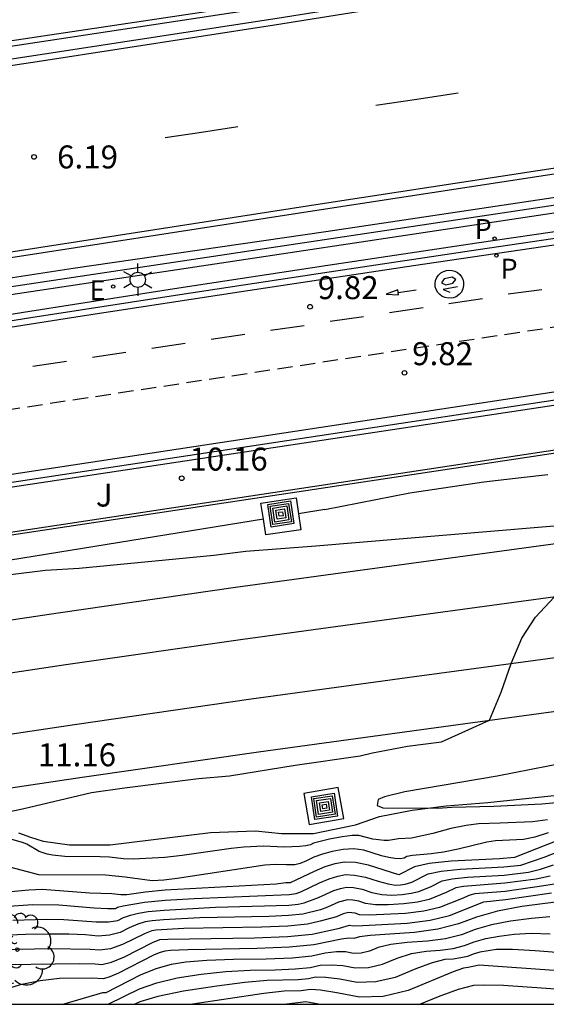
# Model space of a CAD drawing. Units: millimetres. Extents: x 586944 to 587295, y 4797039 to 4797290.
# Drawn here: x 587113 to 587130, y 4797040 to 4797072 of the extents above; entities that cross this region are included whole.
import ezdxf

# ---------------------------------------------------------------- set-up
doc = ezdxf.new("R2010")
doc.units = ezdxf.units.MM
doc.linetypes.add('TRAZOS_NORMALES', pattern=[0.75, 0.5, -0.25])
for name, color, linetype in [('010106', 9, 'Continuous'), ('020104', 34, 'Continuous'), ('020107', 3, 'Continuous'), ('020204', 9, 'Continuous'), ('020308', 9, 'Continuous'), ('060102', 9, 'Continuous'), ('060106', 9, 'BARANDILLA'), ('060108', 9, 'Continuous'), ('060112', 1, 'TRAZOS_NORMALES'), ('060113', 4, 'Continuous'), ('060119', 9, 'Continuous'), ('060124', 9, 'Continuous'), ('070105', 6, 'Continuous'), ('070108', 9, 'VALLA'), ('090218', 9, 'Continuous'), ('100104', 9, 'Continuous'), ('100202', 3, 'Continuous'), ('100302', 7, 'Continuous'), ('210203', 4, 'Continuous'), ('210205', 4, 'Continuous'), ('210303', 4, 'Continuous'), ('210305', 4, 'Continuous'), ('220207', 9, 'Continuous'), ('220307', 9, 'Continuous'), ('250203', 9, 'Continuous'), ('260101', 9, 'Continuous')]:
    doc.layers.add(name, color=color, linetype=linetype)
doc.layers.add('020105', color=24, linetype='Continuous', lineweight=30)
doc.layers.add('060118', color=9, linetype='Continuous', lineweight=30)
doc.styles.add('ARIAL', font='ARIAL.TTF', dxfattribs={"height": 1})
doc.styles.add('ROMANS', font='romans__.ttf', dxfattribs={"height": 1})
doc.linetypes.add('BARANDILLA', pattern='A,1,[201,DONOSTI.shx,S=0.1,R=0,X=0,Y=0],1', length=2)
doc.linetypes.add('VALLA', pattern='A,1,[200,DONOSTI.shx,S=0.1,R=0,X=0,Y=0],1', length=2)

# ---------------------------------------------------------------- blocks, each defined once
blk = doc.blocks.new('REGALU')
blk.add_circle((0, 0), 0.055)
blk = doc.blocks.new('PLUVI2')
blk.add_circle((0, 0), 0.055)
blk = doc.blocks.new('PLUVI3')
blk.add_circle((0, 0), 0.055)
blk = doc.blocks.new('ARBOL')
blk.add_circle((0, 0), 0.0587)
for centre, radius, start, end in [((-0.28, 0.855), 0.3, 359.2878, 173.6078), ((0.097, 0.97), 0.21, 23.1565, 160.4665), ((0.438, 0.881), 0.24, 301.578, 139.328), ((-0.564, 0.381), 0.532, 92.28, 254.58), ((0.656, 0.288), 0.443, 319.8556, 114.7656), ((-0.091, 0.321), 0.12, 119.14, 310.56), ((0.819, -0.249), 0.383, 235.5275, 62.0275), ((-0.556, -0.339), 0.555, 142.64, 266.54), ((-0.039, -0.384), 0.21, 189.64, 323.88), ((0.299, -0.624), 0.532, 224.67, 0.24), ((-0.301, -0.676), 0.45, 213.78, 295.32)]:
    blk.add_arc(centre, radius, start, end)
blk = doc.blocks.new('COTAPU')
blk.add_circle((0, 0), 0.075)
blk = doc.blocks.new('FAROLJ')
for p, q in [((0, 0.248), (0, 0.528)), ((-0.215, 0.124), (-0.458, 0.264)), ((0.215, 0.124), (0.458, 0.264)), ((-0.215, -0.124), (-0.458, -0.264)), ((0, -0.248), (0, -0.528)), ((0.215, -0.124), (0.458, -0.264))]:
    blk.add_line(p, q)
blk.add_circle((0, 0), 0.248)
blk = doc.blocks.new('COLTEN')
for p, q in [((-0.375, -0.375), (-0.375, 0.375)), ((-0.375, 0.375), (0.375, 0.375)), ((0.375, 0.375), (0.375, -0.375)), ((-0.305, -0.305), (-0.305, 0.305)), ((-0.305, 0.305), (0.305, 0.305)), ((-0.23, -0.23), (-0.23, 0.23)), ((-0.23, 0.23), (0.23, 0.23)), ((-0.145, -0.145), (-0.145, 0.145)), ((-0.145, 0.145), (0.145, 0.145)), ((-0.065, 0.065), (0.065, 0.065)), ((-0.065, -0.065), (-0.065, 0.065)), ((0.065, 0.065), (0.065, -0.065)), ((0.145, 0.145), (0.145, -0.145)), ((0.23, 0.23), (0.23, -0.23)), ((0.305, 0.305), (0.305, -0.305)), ((0.305, -0.305), (-0.305, -0.305)), ((0.23, -0.23), (-0.23, -0.23)), ((0.145, -0.145), (-0.145, -0.145)), ((0.065, -0.065), (-0.065, -0.065)), ((0.375, -0.375), (-0.375, -0.375))]:
    blk.add_line(p, q)

msp = doc.modelspace()

# ---------------------------------------------------------------- linework, layer by layer
at = {"layer": '010106', "flags": 128}
msp.add_lwpolyline([(586944.085, 4797040.046), (587294.075, 4797040.038), (587294.081, 4797290.031), (586944.09, 4797290.039)], close=True, dxfattribs=at)
at = {"layer": '020104', "flags": 128}
for points, elevation in [([(587131.114, 4797055.717), (587122.435, 4797054.998), (587120.145, 4797054.824), (587119.102, 4797054.683), (587114.706, 4797054.265), (587113.61, 4797054.194), (587111.228, 4797053.901)], 11), ([(587111.695, 4797046.177), (587112.862, 4797046.415), (587115.114, 4797046.951), (587116.184, 4797047.108), (587118.598, 4797047.412), (587119.608, 4797047.499), (587121.753, 4797047.845), (587123.875, 4797048.154), (587124.275, 4797048.246), (587125.426, 4797048.468), (587126.528, 4797048.604), (587128.094, 4797049.309), (587128.476, 4797050.229), (587128.8, 4797051.163), (587129.153, 4797051.995), (587129.594, 4797052.672), (587130.203, 4797053.331)], 11), ([(587131.671, 4797048.143), (587128.346, 4797047.483), (587125.336, 4797046.975), (587124.667, 4797046.808), (587124.462, 4797046.727), (587124.427, 4797046.528), (587124.611, 4797046.448), (587126.415, 4797046.441), (587126.872, 4797046.475), (587128.237, 4797046.505), (587129.801, 4797046.586), (587130.747, 4797046.673)], 10.5), ([(587129.985, 4797046.062), (587129.503, 4797046), (587128.449, 4797045.946), (587127.743, 4797045.93), (587127.339, 4797045.877), (587126.839, 4797045.773), (587126.244, 4797045.618), (587125.55, 4797045.462), (587125.123, 4797045.437), (587124.801, 4797045.384), (587124.665, 4797045.381), (587124.294, 4797045.429), (587123.836, 4797045.547), (587123.611, 4797045.547), (587123.291, 4797045.507), (587122.873, 4797045.425), (587122.358, 4797045.295), (587122.261, 4797045.247), (587122.108, 4797045.21), (587121.901, 4797045.185), (587121.395, 4797045.168), (587120.718, 4797045.195), (587120.076, 4797045.164), (587119.662, 4797045.12), (587118.064, 4797044.892), (587117.497, 4797044.835), (587116.474, 4797044.777), (587116.148, 4797044.783), (587115.693, 4797044.836), (587115.392, 4797044.851), (587114.236, 4797044.868), (587113.836, 4797044.904), (587113.664, 4797044.94), (587113.399, 4797045.028), (587112.997, 4797045.262), (587112.859, 4797045.323), (587112.121, 4797045.528)], 11), ([(587130.008, 4797045.635), (587129.572, 4797045.494), (587129.206, 4797045.415), (587128.295, 4797045.379), (587128.011, 4797045.332), (587127.072, 4797045.101), (587126.601, 4797045.004), (587126.192, 4797044.946), (587125.58, 4797044.901), (587125.402, 4797044.862), (587125.309, 4797044.813), (587125.179, 4797044.792), (587125.012, 4797044.798), (587124.809, 4797044.831), (587124.571, 4797044.887), (587123.993, 4797045.065), (587123.668, 4797045.109), (587123.325, 4797045.095), (587122.963, 4797045.024), (587122.643, 4797044.938), (587122.364, 4797044.836), (587122.127, 4797044.719), (587121.921, 4797044.639), (587121.747, 4797044.595), (587121.475, 4797044.586), (587121.109, 4797044.6), (587120.763, 4797044.583), (587117.901, 4797044.149), (587117.472, 4797044.091), (587117.089, 4797044.064), (587116.206, 4797044.183), (587115.58, 4797044.25), (587113.388, 4797044.263), (587112.277, 4797044.562)], 11.5), ([(587130.346, 4797045.399), (587128.909, 4797044.83), (587128.424, 4797044.787), (587126.844, 4797044.706), (587126.133, 4797044.63), (587125.652, 4797044.526), (587125.138, 4797044.263), (587124.15, 4797044.584), (587123.725, 4797044.67), (587123.36, 4797044.683), (587123.054, 4797044.623), (587122.724, 4797044.521), (587122.37, 4797044.377), (587121.594, 4797044.005), (587121.45, 4797044.003), (587121.134, 4797043.955), (587117.512, 4797043.759), (587116.866, 4797043.703), (587116.263, 4797043.617), (587116.07, 4797043.611), (587115.769, 4797043.648), (587115.057, 4797043.666), (587113.5, 4797043.781), (587113.065, 4797043.765), (587112.477, 4797043.705)], 12), ([(587112.546, 4797042.785), (587113.648, 4797042.813), (587114.207, 4797042.803), (587115.262, 4797042.728), (587115.669, 4797042.728), (587115.965, 4797042.776), (587116.151, 4797042.871), (587116.379, 4797042.951), (587116.648, 4797043.016), (587116.96, 4797043.067), (587117.482, 4797043.115), (587119.161, 4797043.205), (587121.545, 4797043.278), (587121.85, 4797043.308), (587122.049, 4797043.351), (587122.512, 4797043.523), (587123.016, 4797043.752), (587123.234, 4797043.821), (587123.429, 4797043.859), (587123.664, 4797043.85), (587123.941, 4797043.794), (587124.258, 4797043.689), (587124.582, 4797043.627), (587124.913, 4797043.606), (587125.251, 4797043.626), (587125.545, 4797043.666), (587125.794, 4797043.725), (587126.194, 4797043.886), (587126.549, 4797044.064), (587126.882, 4797044.135), (587127.375, 4797044.187), (587128.58, 4797044.258), (587129.371, 4797044.352), (587129.756, 4797044.449), (587130.185, 4797044.591)], 13), ([(587130.082, 4797044.223), (587129.622, 4797044.127), (587128.592, 4797043.991), (587127.248, 4797043.888), (587127.003, 4797043.835), (587126.687, 4797043.684), (587126.128, 4797043.463), (587125.75, 4797043.374), (587125.306, 4797043.313), (587124.794, 4797043.283), (587124.377, 4797043.287), (587124.055, 4797043.326), (587123.829, 4797043.401), (587123.632, 4797043.441), (587123.464, 4797043.448), (587123.169, 4797043.371), (587122.808, 4797043.208), (587122.58, 4797043.124), (587122.004, 4797042.982), (587121.533, 4797042.935), (587120.899, 4797042.907), (587118.639, 4797042.859), (587117.454, 4797042.796), (587117.085, 4797042.762), (587116.865, 4797042.726), (587116.618, 4797042.651), (587116.343, 4797042.536), (587116.041, 4797042.381), (587115.701, 4797042.291), (587115.323, 4797042.264), (587114.908, 4797042.302), (587114.374, 4797042.324), (587113.722, 4797042.329), (587112.951, 4797042.319), (587111.909, 4797042.277)], 13.5), ([(587130.409, 4797043.997), (587129.873, 4797043.901), (587128.603, 4797043.725), (587127.615, 4797043.64), (587127.456, 4797043.606), (587127.181, 4797043.481), (587126.461, 4797043.201), (587125.956, 4797043.082), (587125.36, 4797043.001), (587124.172, 4797042.947), (587123.853, 4797042.963), (587123.717, 4797043.008), (587123.498, 4797043.036), (587123.321, 4797042.99), (587123.105, 4797042.892), (587122.575, 4797042.747), (587122.158, 4797042.657), (587121.52, 4797042.593), (587120.663, 4797042.555), (587118.118, 4797042.513), (587117.21, 4797042.457), (587117.082, 4797042.436), (587116.857, 4797042.351), (587116.116, 4797041.987), (587115.732, 4797041.854), (587115.384, 4797041.801), (587115.07, 4797041.83), (587113.796, 4797041.845), (587112.147, 4797041.818)], 14), ([(587111.555, 4797041.328), (587114.708, 4797041.365), (587115.233, 4797041.358), (587115.445, 4797041.338), (587115.764, 4797041.417), (587116.191, 4797041.593), (587117.096, 4797042.051), (587117.336, 4797042.152), (587117.596, 4797042.168), (587120.426, 4797042.203), (587121.508, 4797042.251), (587122.312, 4797042.331), (587123.201, 4797042.526), (587123.533, 4797042.624), (587123.651, 4797042.6), (587123.968, 4797042.607), (587125.415, 4797042.688), (587126.161, 4797042.789), (587126.795, 4797042.94), (587127.91, 4797043.378), (587128.614, 4797043.459), (587130.124, 4797043.676)], 14.5), ([(587130.067, 4797042.891), (587129.471, 4797042.84), (587128.778, 4797042.748), (587128.166, 4797042.628), (587127.634, 4797042.482), (587127.182, 4797042.309), (587126.661, 4797042.18), (587126.072, 4797042.096), (587125.414, 4797042.057), (587124.879, 4797041.99), (587124.469, 4797041.896), (587124.182, 4797041.775), (587123.909, 4797041.71), (587123.65, 4797041.702), (587123.405, 4797041.749), (587123.099, 4797041.75), (587122.732, 4797041.704), (587122.304, 4797041.613), (587121.662, 4797041.547), (587120.808, 4797041.509), (587119.74, 4797041.497), (587118.868, 4797041.464), (587118.19, 4797041.409), (587117.707, 4797041.333), (587117.21, 4797041.193), (587116.7, 4797040.988), (587115.58, 4797040.416), (587115.467, 4797040.412), (587114.211, 4797040.042)], 15.5), ([(587115.656, 4797040.042), (587116.679, 4797040.547), (587117.236, 4797040.739), (587117.908, 4797040.898), (587118.693, 4797041.021), (587119.488, 4797041.106), (587120.292, 4797041.154), (587121.106, 4797041.163), (587121.758, 4797041.192), (587122.247, 4797041.242), (587122.574, 4797041.312), (587122.927, 4797041.332), (587123.308, 4797041.303), (587123.717, 4797041.224), (587124.148, 4797041.238), (587124.603, 4797041.346), (587125.081, 4797041.548), (587125.555, 4797041.692), (587126.025, 4797041.778), (587126.492, 4797041.806), (587126.909, 4797041.865), (587127.278, 4797041.956), (587127.598, 4797042.079), (587127.975, 4797042.183), (587128.409, 4797042.267), (587128.9, 4797042.333), (587129.457, 4797042.358), (587130.078, 4797042.344)], 16), ([(587130.563, 4797041.71), (587129.591, 4797041.787), (587128.847, 4797041.826), (587128.33, 4797041.825), (587127.785, 4797041.737), (587127.563, 4797041.676), (587127.375, 4797041.604), (587127.158, 4797041.55), (587126.912, 4797041.515), (587126.637, 4797041.499), (587126.231, 4797041.393), (587125.693, 4797041.2), (587125.024, 4797040.918), (587124.388, 4797040.767), (587123.783, 4797040.746), (587123.212, 4797040.857), (587122.756, 4797040.915), (587122.415, 4797040.919), (587122.19, 4797040.871), (587121.854, 4797040.837), (587120.844, 4797040.81), (587120.108, 4797040.749), (587119.196, 4797040.633), (587118.108, 4797040.462), (587117.274, 4797040.292), (587116.691, 4797040.122), (587116.526, 4797040.042)], 16.5), ([(587130.361, 4797041.131), (587127.759, 4797041.318), (587127.406, 4797041.235), (587127.249, 4797041.22), (587126.907, 4797041.095), (587125.445, 4797040.489), (587124.627, 4797040.295), (587123.85, 4797040.269), (587123.115, 4797040.411), (587122.584, 4797040.497), (587122.257, 4797040.527), (587121.949, 4797040.482), (587121.396, 4797040.467), (587120.728, 4797040.392), (587118.408, 4797040.042)], 17)]:
    msp.add_lwpolyline(points, dxfattribs=dict(at, elevation=elevation))
at = {"layer": '020105', "flags": 128}
for points, elevation in [([(587112.258, 4797043.226), (587113.185, 4797043.292), (587114.039, 4797043.282), (587115.201, 4797043.191), (587115.637, 4797043.165), (587115.89, 4797043.17), (587115.959, 4797043.205), (587116.14, 4797043.251), (587116.834, 4797043.372), (587117.511, 4797043.434), (587118.46, 4797043.494), (587121.558, 4797043.62), (587121.786, 4797043.653), (587121.959, 4797043.721), (587122.554, 4797044.006), (587122.864, 4797044.134), (587123.144, 4797044.222), (587123.394, 4797044.271), (587123.697, 4797044.259), (587124.052, 4797044.187), (587124.46, 4797044.053), (587124.786, 4797043.967), (587125.032, 4797043.929), (587125.197, 4797043.939), (587125.34, 4797043.958), (587125.561, 4797044.025), (587126.095, 4797044.292), (587126.515, 4797044.382), (587127.138, 4797044.448), (587128.569, 4797044.524), (587129.12, 4797044.578), (587129.886, 4797044.843), (587130.488, 4797045.084)], 12.5), ([(587130.677, 4797043.424), (587129.147, 4797043.228), (587128.356, 4797043.074), (587127.669, 4797042.885), (587127.085, 4797042.661), (587126.413, 4797042.495), (587125.652, 4797042.387), (587124.203, 4797042.288), (587123.856, 4797042.244), (587123.67, 4797042.182), (587123.502, 4797042.195), (587123.271, 4797042.168), (587122.36, 4797041.983), (587121.567, 4797041.903), (587120.509, 4797041.855), (587118.248, 4797041.821), (587117.687, 4797041.797), (587117.506, 4797041.769), (587117.32, 4797041.716), (587117.129, 4797041.64), (587115.989, 4797041.056), (587115.703, 4797040.932), (587115.506, 4797040.875), (587115.119, 4797040.889), (587114.063, 4797040.878), (587113.433, 4797040.807), (587112.786, 4797040.671), (587112.12, 4797040.472)], 15), ([(587125.823, 4797040.042), (587126.428, 4797040.297), (587127.084, 4797040.531), (587127.588, 4797040.658), (587127.941, 4797040.678), (587128.555, 4797040.662), (587130.565, 4797040.519)], 17.5), ([(587121.393, 4797040.042), (587122.099, 4797040.134), (587122.587, 4797040.042)], 17.5)]:
    msp.add_lwpolyline(points, dxfattribs=dict(at, elevation=elevation))
at = {"layer": '020107'}
msp.add_polyline3d([(587112.729, 4797045.64, 10.856), (587113.122, 4797045.494, 10.793), (587113.53, 4797045.364, 10.731), (587114.389, 4797045.247, 10.688), (587115.714, 4797045.248, 10.662), (587118.99, 4797045.643, 10.561), (587120.461, 4797045.702, 10.589), (587121.306, 4797045.615, 10.605), (587122.354, 4797045.615, 10.651), (587123.723, 4797045.893, 10.64), (587124.509, 4797046.17, 10.581), (587125.572, 4797046.374, 10.528), (587126.679, 4797046.52, 10.461), (587128.047, 4797046.623, 10.38), (587130.93, 4797046.93, 10.253)], dxfattribs=at)
at = {"layer": '060102'}
for points in [[(587064.376, 4797063.672, 5.4), (587076.288, 4797065.452, 5.551), (587092.333, 4797067.914, 5.748), (587104.853, 4797069.738, 5.932), (587113.57, 4797071.061, 6.007), (587121.171, 4797072.231, 6.127), (587131.409, 4797073.872, 6.281), (587140.183, 4797075.093, 6.427), (587144.532, 4797075.728, 6.468), (587146.655, 4797076.046, 6.488), (587149.953, 4797076.559, 6.59), (587154.458, 4797077.153, 6.635), (587158.491, 4797077.659, 6.678), (587161.837, 4797078.056, 6.731)], [(587056.841, 4797055.959, 5.306), (587077.753, 4797059.106, 5.463), (587098.892, 4797062.312, 5.745), (587122.884, 4797066.031, 6.17), (587142.138, 4797068.979, 6.415), (587156.835, 4797070.968, 6.541), (587161.738, 4797071.519, 6.549)]]:
    msp.add_polyline3d(points, dxfattribs=at)
at = {"layer": '060106'}
msp.add_polyline3d([(587019.325, 4797049.11, 10.99), (587098.434, 4797061.098, 10.287), (587147.056, 4797068.411, 9.985), (587151.627, 4797069.064, 9.977), (587156.203, 4797069.678, 9.97), (587160.784, 4797070.253, 9.962), (587165.369, 4797070.79, 9.955)], dxfattribs=at)
at = {"layer": '060108'}
msp.add_polyline3d([(587067.4, 4797064.484, 5.588), (587078.71, 4797066.164, 5.7), (587093.708, 4797068.46, 5.864), (587107.655, 4797070.583, 6.023), (587121.298, 4797072.656, 6.221), (587132.011, 4797074.278, 6.387), (587141.894, 4797075.811, 6.581), (587150.015, 4797076.999, 6.672), (587160.894, 4797078.412, 6.817), (587165.133, 4797078.883, 6.93)], dxfattribs=at)
at = {"layer": '060112'}
msp.add_polyline3d([(587026.685, 4797046.448, 10.67), (587107.086, 4797058.648, 10.001), (587145.388, 4797064.449, 9.688), (587146.842, 4797064.665, 9.676), (587148.297, 4797064.877, 9.664), (587149.753, 4797065.086, 9.652), (587151.209, 4797065.291, 9.64), (587152.665, 4797065.491, 9.628), (587154.122, 4797065.688, 9.617), (587155.58, 4797065.881, 9.605), (587157.038, 4797066.07, 9.593), (587158.497, 4797066.255, 9.581), (587159.956, 4797066.436, 9.569), (587161.416, 4797066.613, 9.557)], dxfattribs=at)
at = {"layer": '060113'}
for points in [[(587161.813, 4797069.179, 9.562), (587158.172, 4797068.731, 9.59), (587154.535, 4797068.256, 9.618), (587150.9, 4797067.756, 9.646), (587147.27, 4797067.23, 9.674), (587141.853, 4797066.485, 9.707), (587136.438, 4797065.722, 9.74), (587131.025, 4797064.943, 9.772), (587125.616, 4797064.146, 9.805), (587120.208, 4797063.332, 9.838), (587114.804, 4797062.5, 9.871), (587109.402, 4797061.652, 9.904), (587104.655, 4797060.877, 9.948), (587026.276, 4797048.966, 10.601)], [(587161.188, 4797064.484, 9.505), (587156.006, 4797063.831, 9.549), (587150.831, 4797063.126, 9.593), (587145.663, 4797062.372, 9.637), (587103.471, 4797055.964, 9.994), (587026.396, 4797044.283, 10.681)]]:
    msp.add_polyline3d(points, dxfattribs=at)
at = {"layer": '060118'}
for points in [[(587067.859, 4797045.839, 11.733), (587074.243, 4797046.838, 11.677), (587081.116, 4797047.889, 11.608), (587086.931, 4797048.767, 11.557), (587097.937, 4797050.42, 11.47), (587105.701, 4797051.578, 11.38), (587114.023, 4797052.821, 11.311), (587119.808, 4797053.655, 11.254), (587125.151, 4797054.384, 11.199), (587133.049, 4797055.461, 11.071), (587139.068, 4797056.285, 11.008), (587142.213, 4797056.706, 10.963), (587146.522, 4797057.259, 10.909), (587151.424, 4797057.858, 10.868), (587154.645, 4797058.28, 10.873), (587158.464, 4797058.76, 10.856), (587162.535, 4797059.234, 10.845)], [(587162.719, 4797057.52, 10.819), (587158.671, 4797057.049, 10.83), (587154.865, 4797056.57, 10.847), (587151.648, 4797056.148, 10.842), (587146.735, 4797055.547, 10.866), (587142.436, 4797054.995, 10.921), (587139.298, 4797054.575, 10.965), (587133.282, 4797053.751, 11.028), (587125.383, 4797052.675, 11.156), (587120.046, 4797051.947, 11.211), (587114.271, 4797051.114, 11.268), (587105.954, 4797049.872, 11.337), (587098.191, 4797048.714, 11.427), (587087.187, 4797047.061, 11.514), (587081.374, 4797046.183, 11.564), (587074.504, 4797045.133, 11.634), (587068.12, 4797044.133, 11.69)], [(587068.416, 4797042.197, 11.641), (587074.802, 4797043.196, 11.585), (587081.666, 4797044.246, 11.516), (587087.477, 4797045.124, 11.466), (587098.479, 4797046.776, 11.378), (587106.242, 4797047.934, 11.288), (587114.553, 4797049.175, 11.219), (587120.317, 4797050.006, 11.162), (587125.647, 4797050.734, 11.107), (587133.545, 4797051.81, 10.979), (587139.56, 4797052.633, 10.916), (587142.69, 4797053.052, 10.872), (587146.977, 4797053.602, 10.818), (587151.902, 4797054.206, 10.812), (587155.114, 4797054.627, 10.817), (587158.906, 4797055.104, 10.8), (587162.929, 4797055.572, 10.79)], [(587068.68, 4797040.474, 11.597), (587075.067, 4797041.474, 11.541), (587081.927, 4797042.523, 11.472), (587087.735, 4797043.401, 11.422), (587098.736, 4797045.052, 11.335), (587106.498, 4797046.21, 11.245), (587114.805, 4797047.451, 11.176), (587120.558, 4797048.28, 11.119), (587125.881, 4797049.007, 11.064), (587133.78, 4797050.083, 10.936), (587139.792, 4797050.906, 10.873), (587142.915, 4797051.324, 10.829), (587147.192, 4797051.873, 10.775), (587152.129, 4797052.479, 10.734), (587155.336, 4797052.899, 10.79), (587159.116, 4797053.374, 10.774), (587163.115, 4797053.84, 10.763)]]:
    msp.add_polyline3d(points, dxfattribs=at)
at = {"layer": '060119'}
msp.add_polyline3d([(587068.161, 4797064.745, 5.978), (587083.927, 4797067.187, 6.16), (587093.79, 4797068.599, 6.292), (587109.595, 4797071.059, 6.503), (587119.567, 4797072.554, 6.679), (587139.288, 4797075.562, 6.91), (587149.178, 4797077.024, 6.986), (587155.099, 4797077.813, 7.112), (587161.052, 4797078.551, 7.355)], dxfattribs=at)
at = {"layer": '060124'}
for points in [[(587120.719, 4797055.869, 10.872), (587120.64, 4797056.401, 10.872), (587121.784, 4797056.569, 10.872)], [(587121.784, 4797056.569, 10.872), (587121.861, 4797056.053, 10.872)], [(587121.861, 4797056.053, 10.872), (587121.938, 4797055.529, 10.872), (587120.794, 4797055.36, 10.872), (587120.719, 4797055.869, 10.872)], [(587122.213, 4797045.91, 10.873), (587123.339, 4797046.107, 10.873), (587123.162, 4797047.12, 10.873), (587122.036, 4797046.923, 10.873), (587122.213, 4797045.91, 10.873)]]:
    msp.add_polyline3d(points, dxfattribs=at)
at = {"layer": '070105'}
for points in [[(587071.658, 4797057.514, 10.884), (587080.306, 4797058.778, 10.837), (587087.564, 4797059.94, 10.76), (587093.716, 4797060.87, 10.711), (587098.17, 4797061.567, 10.665), (587105.171, 4797062.626, 10.629), (587114.516, 4797064.071, 10.562), (587122.754, 4797065.259, 10.526), (587143.115, 4797068.306, 10.438), (587152.77, 4797069.675, 10.394), (587156.066, 4797070.121, 10.382), (587161.502, 4797070.836, 10.421)], [(587019.306, 4797049.363, 10.978), (587104.443, 4797062.256, 10.231), (587146.991, 4797068.643, 10.008), (587150.642, 4797069.187, 10.015), (587154.298, 4797069.702, 10.022), (587157.957, 4797070.187, 10.029), (587161.621, 4797070.643, 10.037)], [(587019.516, 4797048.151, 10.629), (587098.502, 4797060.109, 9.947), (587103.417, 4797060.896, 9.905), (587108.275, 4797061.682, 9.875), (587113.134, 4797062.453, 9.846), (587117.996, 4797063.211, 9.817), (587122.86, 4797063.953, 9.788), (587127.727, 4797064.682, 9.759), (587132.595, 4797065.396, 9.729), (587137.466, 4797066.096, 9.7), (587142.338, 4797066.782, 9.671), (587147.213, 4797067.453, 9.642), (587151.755, 4797068.106, 9.609), (587156.302, 4797068.72, 9.577), (587160.855, 4797069.294, 9.545), (587165.412, 4797069.829, 9.513)], [(587026.676, 4797042.529, 11.196), (587103.614, 4797054.113, 10.536), (587146.06, 4797060.529, 10.146), (587151.22, 4797061.263, 10.085), (587156.387, 4797061.945, 10.024), (587161.56, 4797062.577, 9.964)], [(587106.475, 4797056.131, 9.926), (587106.471, 4797056.164, 9.924), (587142.726, 4797061.668, 9.63), (587142.732, 4797061.63, 9.632)], [(587122.727, 4797056.193, 10.783), (587125.495, 4797056.734, 10.773), (587127.907, 4797057.091, 10.757), (587129.13, 4797057.235, 10.75), (587130.004, 4797057.331, 10.752)], [(587122.727, 4797056.193, 10.783), (587121.861, 4797056.053, 10.79)], [(587120.719, 4797055.869, 10.799), (587111.243, 4797054.337, 10.876)]]:
    msp.add_polyline3d(points, dxfattribs=at)
at = {"layer": '070108'}
msp.add_polyline3d([(587026.792, 4797042.431, 11.813), (587103.615, 4797054.029, 11.082), (587146.135, 4797060.437, 10.697), (587152.236, 4797061.265, 10.61), (587158.344, 4797062.034, 10.524), (587162.328, 4797062.501, 10.485)], dxfattribs=at)
at = {"layer": '100104'}
for points in [[(587165.413, 4797069.983, 9.805), (587160.843, 4797069.451, 9.815), (587156.278, 4797068.883, 9.825), (587151.717, 4797068.278, 9.835), (587147.161, 4797067.637, 9.845), (587142.288, 4797066.972, 9.876), (587137.417, 4797066.291, 9.908), (587132.549, 4797065.595, 9.94), (587127.683, 4797064.883, 9.971), (587122.819, 4797064.155, 10.003), (587117.957, 4797063.411, 10.034), (587113.098, 4797062.652, 10.066), (587108.242, 4797061.877, 10.098), (587103.388, 4797061.086, 10.129), (587100.424, 4797060.593, 10.16), (587019.448, 4797048.32, 10.873)], [(587065.046, 4797049.726, 10.52), (587103.379, 4797055.527, 10.163), (587103.542, 4797054.535, 10.46), (587106.796, 4797055.042, 10.494), (587106.677, 4797056.046, 10.161), (587142.592, 4797061.466, 9.782), (587142.753, 4797060.522, 10.202), (587146.009, 4797061.041, 10.124), (587145.863, 4797061.96, 9.804), (587150.999, 4797062.715, 9.764), (587156.142, 4797063.42, 9.724), (587161.291, 4797064.074, 9.685)]]:
    msp.add_polyline3d(points, dxfattribs=at)
at = {"layer": '260101'}
for points in [[(586944.085, 4797046.712, 4.895), (586945.862, 4797046.818, 4.88), (586948.487, 4797047.04, 4.838), (586951.809, 4797047.32, 4.775), (586957.978, 4797047.97, 4.665), (586966.092, 4797048.976, 4.575), (586978.707, 4797050.662, 4.564), (586989.358, 4797052.175, 4.542), (587007.945, 4797054.948, 4.677), (587015.387, 4797056.074, 4.84), (587028.453, 4797058.044, 5.011), (587038.007, 4797059.456, 5.099), (587050.185, 4797061.358, 5.287), (587064.283, 4797063.45, 5.426), (587076.195, 4797065.23, 5.577), (587092.24, 4797067.692, 5.774), (587104.76, 4797069.516, 5.958), (587113.477, 4797070.839, 6.033), (587121.078, 4797072.009, 6.153), (587131.316, 4797073.65, 6.307), (587140.09, 4797074.871, 6.453), (587144.439, 4797075.506, 6.494), (587146.686, 4797075.842, 6.514)], [(587056.814, 4797056.137, 5.329), (587077.726, 4797059.284, 5.486), (587098.864, 4797062.49, 5.768), (587122.856, 4797066.209, 6.193), (587142.111, 4797069.157, 6.438), (587156.803, 4797071.246, 6.564), (587161.707, 4797071.797, 6.511)], [(587127.075, 4797069.781, 6.351), (587125.731, 4797069.577, 6.34), (587124.387, 4797069.373, 6.33)], [(587119.886, 4797068.68, 6.242), (587118.701, 4797068.499, 6.222), (587117.515, 4797068.318, 6.201)], [(587125.128, 4797063.196, 9.809), (587125.104, 4797063.356, 9.808), (587124.727, 4797063.219, 9.808), (587125.128, 4797063.196, 9.809)], [(587125.116, 4797063.276, 9.808), (587125.708, 4797063.357, 9.805)], [(587127.058, 4797063.456, 9.793), (587126.582, 4797063.369, 9.808), (587126.798, 4797063.287, 9.798)], [(587129.806, 4797063.358, 9.758), (587128.708, 4797063.221, 9.753)], [(587127.867, 4797063.065, 9.774), (587126.772, 4797062.906, 9.769)], [(587125.928, 4797062.773, 9.79), (587124.833, 4797062.614, 9.785)], [(587123.989, 4797062.481, 9.806), (587122.894, 4797062.322, 9.8)], [(587122.05, 4797062.189, 9.822), (587120.955, 4797062.03, 9.816)], [(587120.11, 4797061.897, 9.838), (587119.016, 4797061.737, 9.832)], [(587118.171, 4797061.605, 9.853), (587117.076, 4797061.445, 9.848)], [(587116.232, 4797061.312, 9.869), (587115.137, 4797061.153, 9.864)], [(587114.293, 4797061.02, 9.885), (587113.198, 4797060.861, 9.88)]]:
    msp.add_polyline3d(points, dxfattribs=at)
for points in [[(587126.695, 4797063.993, 9.799), (587126.788, 4797064.004, 9.797), (587126.881, 4797063.995, 9.794), (587126.971, 4797063.967, 9.792), (587127.053, 4797063.922, 9.789), (587127.124, 4797063.862, 9.787), (587127.182, 4797063.788, 9.784), (587127.224, 4797063.704, 9.782), (587127.248, 4797063.613, 9.779), (587127.251, 4797063.501, 9.781), (587127.228, 4797063.39, 9.784), (587127.178, 4797063.289, 9.786), (587127.105, 4797063.203, 9.788), (587127.014, 4797063.137, 9.79), (587126.909, 4797063.095, 9.792), (587126.747, 4797063.088, 9.804), (587126.648, 4797063.106, 9.806), (587126.555, 4797063.145, 9.807), (587126.473, 4797063.203, 9.809), (587126.406, 4797063.278, 9.811), (587126.357, 4797063.366, 9.813), (587126.328, 4797063.463, 9.814), (587126.321, 4797063.565, 9.812), (587126.337, 4797063.665, 9.81), (587126.375, 4797063.76, 9.808), (587126.433, 4797063.844, 9.806), (587126.508, 4797063.913, 9.804), (587126.597, 4797063.964, 9.801)], [(587126.874, 4797063.777, 9.791), (587126.619, 4797063.721, 9.801), (587126.53, 4797063.584, 9.804), (587126.668, 4797063.519, 9.802), (587126.903, 4797063.576, 9.791), (587126.997, 4797063.7, 9.791)]]:
    msp.add_polyline3d(points, close=True, dxfattribs=at)

# ---------------------------------------------------------------- block references
at = {"layer": '020204', "rotation": 359.9987685839998}
for p in [(587113.236, 4797067.698, 6.194), (587122.242, 4797062.807, 9.824), (587125.323, 4797060.651, 9.824), (587118.054, 4797057.21, 10.156)]:
    msp.add_blockref('COTAPU', p, dxfattribs=at)
at = {"layer": '090218', "rotation": 8.637768614477196}
for p in [(587121.286, 4797056.043, 10.908), (587122.712, 4797046.498, 10.908)]:
    msp.add_blockref('COLTEN', p, dxfattribs=at)
at = {"layer": '100202', "rotation": 359.9987685839998}
msp.add_blockref('ARBOL', (587112.687, 4797041.825, 14.589), dxfattribs=at)
at = {"layer": '210203', "rotation": 359.9987685839998}
msp.add_blockref('PLUVI2', (587128.263, 4797065.031, 10.045), dxfattribs=at)
at = {"layer": '210205', "rotation": 359.9987685839998}
msp.add_blockref('PLUVI3', (587128.323, 4797064.479, 9.758), dxfattribs=at)
at = {"layer": '220207', "rotation": 359.9987685839998}
msp.add_blockref('REGALU', (587115.816, 4797063.467, 10.148), dxfattribs=at)
at = {"layer": '250203', "rotation": 359.9987685839998}
msp.add_blockref('FAROLJ', (587116.619, 4797063.688, 10.17), dxfattribs=at)

# ---------------------------------------------------------------- texts
at = {"layer": '020308', "style": 'ARIAL'}
for s, p in [('6.19', (587113.986, 4797067.323, 6.194)), ('9.82', (587122.492, 4797063.057, 9.824)), ('9.82', (587125.573, 4797060.901, 9.824)), ('10.16', (587118.304, 4797057.46, 10.156)), ('11.16', (587113.355, 4797047.808, 11.161))]:
    msp.add_text(s, height=0.75, rotation=359.9988, dxfattribs=at).set_placement(p)
at = {"layer": '100302', "style": 'ARIAL'}
msp.add_text('J', height=0.75, rotation=359.9988, dxfattribs=at).set_placement((587115.252, 4797056.285))
at = {"layer": '210303', "style": 'ROMANS'}
msp.add_text('P', height=0.65, rotation=359.9988, dxfattribs=at).set_placement((587127.611, 4797065.021, 10.045))
at = {"layer": '210305', "style": 'ROMANS'}
msp.add_text('P', height=0.65, rotation=359.9988, dxfattribs=at).set_placement((587128.455, 4797063.726, 9.758))
at = {"layer": '220307', "style": 'ROMANS'}
msp.add_text('E', height=0.65, rotation=359.9988, dxfattribs=at).set_placement((587115.046, 4797063.021, 10.148))

doc.saveas('drawing.dxf')
